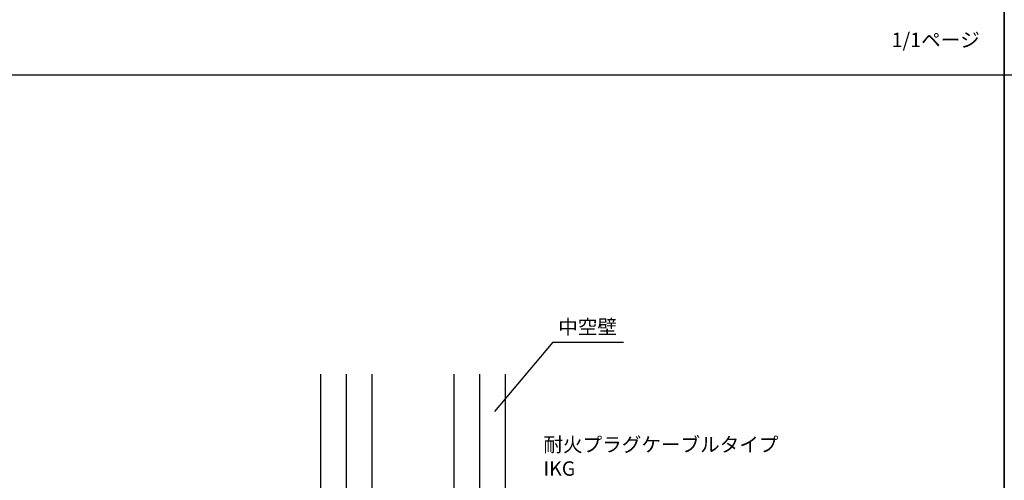
# Model space of a CAD drawing. Extents: x -1136 to 2748, y -4697 to -572.
# Drawn here: x 304 to 784, y -2910 to -2686 of the extents above; entities that cross this region are included whole.
import ezdxf

# ---------------------------------------------------------------- set-up
doc = ezdxf.new("R2010")
doc.units = 0
doc.header["$LTSCALE"] = 2
doc.header["$MEASUREMENT"] = 0
doc.layers.get('0').update_dxf_attribs({"linetype": 'CONTINUOUS'})
doc.layers.add('実線2（０．３）', color=4, linetype='CONTINUOUS')
doc.styles.add('ゴシック\u30002', font='txt', dxfattribs={"height": 7})

msp = doc.modelspace()

# ---------------------------------------------------------------- linework, layer by layer
at = {"color": 254, "linetype": 'Continuous'}
for p, q in [((784.39702, -3352.93907), (784.39702, -2680.93907)), ((784.39702, -2680.93907), (784.39702, -3352.93907)), ((-175.60298, -2712.93907), (784.39702, -2712.93907)), ((784.39702, -2712.93907), (1744.39702, -2712.93907))]:
    msp.add_line(p, q, dxfattribs=at)
at = {"color": 254}
for p, q in [((564.27297, -2843.15913), (535.81291, -2876.8618)), ((564.27297, -2843.15913), (598.69351, -2843.15913)), ((463.72269, -2967.73995), (463.72269, -2858.73995)), ((476.22269, -2967.73995), (476.22269, -2858.73995)), ((516.22269, -2967.73995), (516.22269, -2858.73995)), ((528.72269, -2967.73995), (528.72269, -2858.73995)), ((541.22269, -2983.7847), (541.22269, -2858.73995))]:
    msp.add_line(p, q, dxfattribs=at)
at = {"layer": '実線2（０．３）', "color": 254}
msp.add_line((451.22269, -2981.71693), (451.22269, -2858.73995), dxfattribs=at)

# ---------------------------------------------------------------- texts
at = {"color": 254, "char_height": 7, "attachment_point": 1, "style": 'ゴシック\u30002'}
for s, insert, width in [('1/1ページ', (729.48514, -2692.41553), 49.6009415), ('中空壁', (566.95151, -2832.24993), 117.3180214)]:
    msp.add_mtext(s, dxfattribs=dict(at, insert=insert, width=width))
at = {"layer": '実線2（０．３）', "color": 254, "ltscale": 2, "insert": (559.69971, -2889.54396), "char_height": 7, "width": 131.3077619, "attachment_point": 1, "style": 'ゴシック\u30002'}
msp.add_mtext('耐火プラグケーブルタイプ\\PIKG', dxfattribs=at)

doc.saveas('drawing.dxf')
